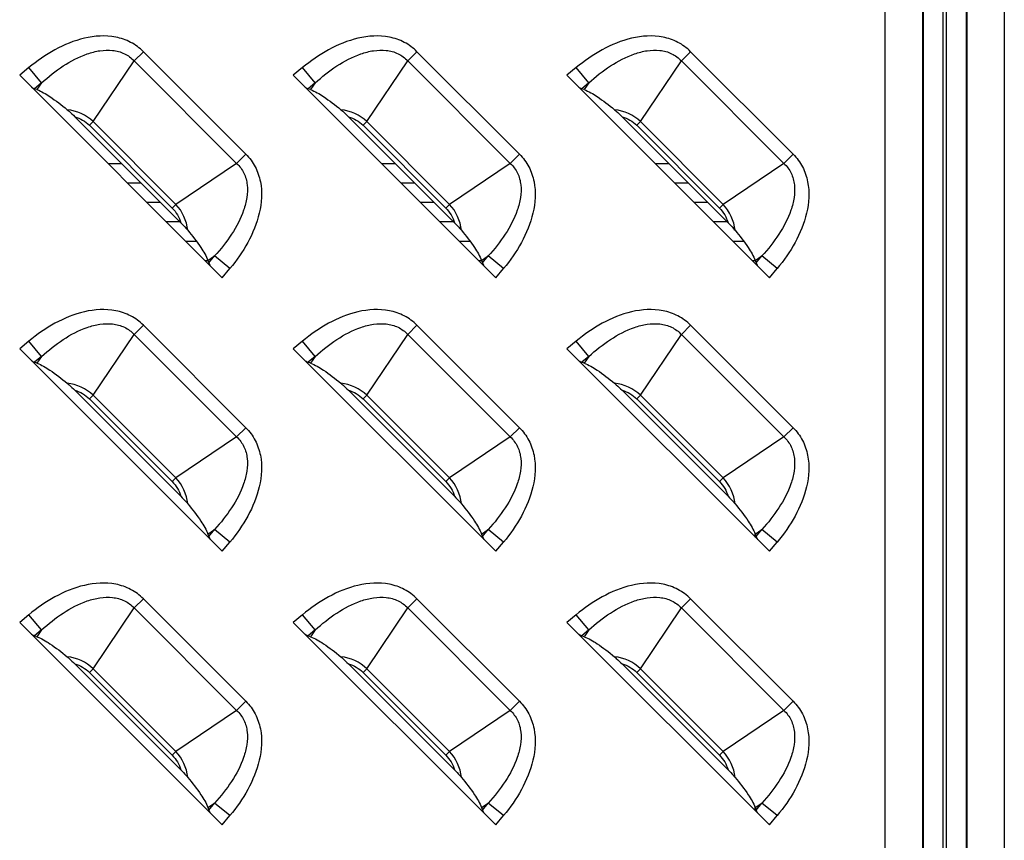
# Model space of a CAD drawing. Units: millimetres. Extents: x 0 to 4756, y 0 to 1682.
# Drawn here: x 3514 to 3561, y 951 to 990 of the extents above; entities that cross this region are included whole.
import ezdxf

# ---------------------------------------------------------------- set-up
doc = ezdxf.new("R2010")
doc.units = ezdxf.units.MM
doc.header["$LTSCALE"] = 261.58
doc.layers.add('7_ALL_FEATURES', color=7, linetype='CONTINUOUS')

msp = doc.modelspace()

# ---------------------------------------------------------------- linework, layer by layer
at = {"layer": '7_ALL_FEATURES', "color": 7, "linetype": 'Continuous'}
for p, q in [((3555.254, 801.729), (3555.254, 1026.184)), ((3557.039, 803.515), (3557.039, 1026.184)), ((3557.073, 803.481), (3557.073, 1026.184)), ((3558.012, 803.481), (3558.012, 1026.184)), ((3558.156, 1026.184), (3558.156, 724.341)), ((3559.096, 1026.184), (3559.096, 724.341)), ((3559.129, 1026.184), (3559.129, 724.375)), ((3560.915, 1026.184), (3560.915, 722.589)), ((3520.012, 988.182), (3519.573, 987.744)), ((3524.882, 983.311), (3520.012, 988.182)), ((3533.012, 988.182), (3532.573, 987.744)), ((3537.882, 983.311), (3533.012, 988.182)), ((3546.012, 988.182), (3545.573, 987.744)), ((3550.882, 983.311), (3546.012, 988.182)), ((3517.626, 984.857), (3519.573, 987.744)), ((3524.444, 982.873), (3519.573, 987.744)), ((3530.626, 984.857), (3532.573, 987.744)), ((3537.444, 982.873), (3532.573, 987.744)), ((3543.626, 984.857), (3545.573, 987.744)), ((3550.444, 982.873), (3545.573, 987.744)), ((3514.576, 987.423), (3514.137, 987.06)), ((3514.137, 987.06), (3523.76, 977.437)), ((3515.176, 986.7), (3514.576, 987.423)), ((3527.576, 987.423), (3527.137, 987.06)), ((3527.137, 987.06), (3536.76, 977.437)), ((3528.176, 986.7), (3527.576, 987.423)), ((3540.576, 987.423), (3540.137, 987.06)), ((3540.137, 987.06), (3549.76, 977.437)), ((3541.176, 986.7), (3540.576, 987.423)), ((3515.176, 986.7), (3514.84, 986.422)), ((3515.176, 986.7), (3514.959, 986.378)), ((3528.176, 986.7), (3527.84, 986.422)), ((3528.176, 986.7), (3527.959, 986.378)), ((3541.176, 986.7), (3540.84, 986.422)), ((3541.176, 986.7), (3540.959, 986.378)), ((3514.959, 986.378), (3514.84, 986.422)), ((3527.959, 986.378), (3527.84, 986.422)), ((3540.959, 986.378), (3540.84, 986.422)), ((3521.793, 980.053), (3516.753, 985.093)), ((3517.626, 984.857), (3517.45, 984.682)), ((3517.45, 984.682), (3521.382, 980.75)), ((3517.626, 984.857), (3521.557, 980.926)), ((3534.793, 980.053), (3529.753, 985.093)), ((3530.626, 984.857), (3530.45, 984.682)), ((3530.45, 984.682), (3534.382, 980.75)), ((3530.626, 984.857), (3534.557, 980.926)), ((3547.793, 980.053), (3542.753, 985.093)), ((3543.626, 984.857), (3543.45, 984.682)), ((3543.45, 984.682), (3547.382, 980.75)), ((3543.626, 984.857), (3547.557, 980.926)), ((3524.444, 982.873), (3524.882, 983.311)), ((3537.444, 982.873), (3537.882, 983.311)), ((3550.444, 982.873), (3550.882, 983.311)), ((3518.333, 982.864), (3518.982, 982.864)), ((3524.444, 982.873), (3521.557, 980.926)), ((3531.333, 982.864), (3531.982, 982.864)), ((3537.444, 982.873), (3534.557, 980.926)), ((3544.333, 982.864), (3544.982, 982.864)), ((3550.444, 982.873), (3547.557, 980.926)), ((3519.253, 981.944), (3519.902, 981.944)), ((3532.253, 981.944), (3532.902, 981.944)), ((3545.253, 981.944), (3545.902, 981.944)), ((3520.173, 981.024), (3520.822, 981.024)), ((3521.382, 980.75), (3521.557, 980.926)), ((3533.173, 981.024), (3533.822, 981.024)), ((3534.382, 980.75), (3534.557, 980.926)), ((3546.173, 981.024), (3546.822, 981.024)), ((3547.382, 980.75), (3547.557, 980.926)), ((3521.093, 980.104), (3521.793, 980.104)), ((3534.093, 980.104), (3534.793, 980.104)), ((3547.093, 980.104), (3547.793, 980.104)), ((3522.013, 979.184), (3522.525, 979.184)), ((3535.013, 979.184), (3535.525, 979.184)), ((3548.013, 979.184), (3548.525, 979.184)), ((3522.933, 978.264), (3523.078, 978.264)), ((3523.078, 978.259), (3523.4, 978.476)), ((3523.078, 978.259), (3523.122, 978.14)), ((3523.122, 978.14), (3523.4, 978.476)), ((3524.124, 977.875), (3523.4, 978.476)), ((3535.933, 978.264), (3536.078, 978.264)), ((3536.078, 978.259), (3536.4, 978.476)), ((3536.078, 978.259), (3536.122, 978.14)), ((3536.122, 978.14), (3536.4, 978.476)), ((3537.124, 977.875), (3536.4, 978.476)), ((3548.933, 978.264), (3549.078, 978.264)), ((3549.078, 978.259), (3549.4, 978.476)), ((3549.078, 978.259), (3549.122, 978.14)), ((3549.122, 978.14), (3549.4, 978.476)), ((3550.124, 977.875), (3549.4, 978.476)), ((3523.76, 977.437), (3524.124, 977.875)), ((3536.76, 977.437), (3537.124, 977.875)), ((3549.76, 977.437), (3550.124, 977.875)), ((3520.012, 975.182), (3519.573, 974.744)), ((3524.882, 970.311), (3520.012, 975.182)), ((3533.012, 975.182), (3532.573, 974.744)), ((3537.882, 970.311), (3533.012, 975.182)), ((3546.012, 975.182), (3545.573, 974.744)), ((3550.882, 970.311), (3546.012, 975.182)), ((3514.576, 974.423), (3514.137, 974.06)), ((3515.176, 973.7), (3514.576, 974.423)), ((3517.626, 971.857), (3519.573, 974.744)), ((3524.444, 969.873), (3519.573, 974.744)), ((3527.576, 974.423), (3527.137, 974.06)), ((3528.176, 973.7), (3527.576, 974.423)), ((3530.626, 971.857), (3532.573, 974.744)), ((3537.444, 969.873), (3532.573, 974.744)), ((3540.576, 974.423), (3540.137, 974.06)), ((3541.176, 973.7), (3540.576, 974.423)), ((3543.626, 971.857), (3545.573, 974.744)), ((3550.444, 969.873), (3545.573, 974.744)), ((3514.137, 974.06), (3523.76, 964.437)), ((3527.137, 974.06), (3536.76, 964.437)), ((3540.137, 974.06), (3549.76, 964.437)), ((3515.176, 973.7), (3514.84, 973.422)), ((3515.176, 973.7), (3514.959, 973.378)), ((3528.176, 973.7), (3527.84, 973.422)), ((3528.176, 973.7), (3527.959, 973.378)), ((3541.176, 973.7), (3540.84, 973.422)), ((3541.176, 973.7), (3540.959, 973.378)), ((3514.959, 973.378), (3514.84, 973.422)), ((3527.959, 973.378), (3527.84, 973.422)), ((3540.959, 973.378), (3540.84, 973.422)), ((3521.793, 967.053), (3516.753, 972.093)), ((3534.793, 967.053), (3529.753, 972.093)), ((3547.793, 967.053), (3542.753, 972.093)), ((3517.626, 971.857), (3517.45, 971.682)), ((3517.45, 971.682), (3521.382, 967.75)), ((3517.626, 971.857), (3521.557, 967.926)), ((3530.626, 971.857), (3530.45, 971.682)), ((3530.45, 971.682), (3534.382, 967.75)), ((3530.626, 971.857), (3534.557, 967.926)), ((3543.626, 971.857), (3543.45, 971.682)), ((3543.45, 971.682), (3547.382, 967.75)), ((3543.626, 971.857), (3547.557, 967.926)), ((3524.444, 969.873), (3524.882, 970.311)), ((3537.444, 969.873), (3537.882, 970.311)), ((3550.444, 969.873), (3550.882, 970.311)), ((3524.444, 969.873), (3521.557, 967.926)), ((3537.444, 969.873), (3534.557, 967.926)), ((3550.444, 969.873), (3547.557, 967.926)), ((3521.382, 967.75), (3521.557, 967.926)), ((3534.382, 967.75), (3534.557, 967.926)), ((3547.382, 967.75), (3547.557, 967.926)), ((3523.078, 965.259), (3523.4, 965.476)), ((3523.078, 965.259), (3523.122, 965.14)), ((3523.122, 965.14), (3523.4, 965.476)), ((3524.124, 964.875), (3523.4, 965.476)), ((3536.078, 965.259), (3536.4, 965.476)), ((3536.078, 965.259), (3536.122, 965.14)), ((3536.122, 965.14), (3536.4, 965.476)), ((3537.124, 964.875), (3536.4, 965.476)), ((3549.078, 965.259), (3549.4, 965.476)), ((3549.078, 965.259), (3549.122, 965.14)), ((3549.084, 965.113), (3549.084, 965.259)), ((3549.122, 965.14), (3549.4, 965.476)), ((3550.124, 964.875), (3549.4, 965.476)), ((3523.76, 964.437), (3524.124, 964.875)), ((3536.76, 964.437), (3537.124, 964.875)), ((3549.76, 964.437), (3550.124, 964.875)), ((3517.626, 958.857), (3519.573, 961.744)), ((3520.012, 962.182), (3519.573, 961.744)), ((3524.444, 956.873), (3519.573, 961.744)), ((3524.882, 957.311), (3520.012, 962.182)), ((3530.626, 958.857), (3532.573, 961.744)), ((3533.012, 962.182), (3532.573, 961.744)), ((3537.444, 956.873), (3532.573, 961.744)), ((3537.882, 957.311), (3533.012, 962.182)), ((3543.626, 958.857), (3545.573, 961.744)), ((3546.012, 962.182), (3545.573, 961.744)), ((3550.444, 956.873), (3545.573, 961.744)), ((3550.882, 957.311), (3546.012, 962.182)), ((3514.576, 961.423), (3514.137, 961.06)), ((3515.176, 960.7), (3514.576, 961.423)), ((3527.576, 961.423), (3527.137, 961.06)), ((3528.176, 960.7), (3527.576, 961.423)), ((3540.576, 961.423), (3540.137, 961.06)), ((3541.176, 960.7), (3540.576, 961.423)), ((3514.137, 961.06), (3523.76, 951.437)), ((3527.137, 961.06), (3536.76, 951.437)), ((3540.137, 961.06), (3549.76, 951.437)), ((3515.176, 960.7), (3514.84, 960.422)), ((3514.959, 960.378), (3514.84, 960.422)), ((3515.176, 960.7), (3514.959, 960.378)), ((3528.176, 960.7), (3527.84, 960.422)), ((3527.959, 960.378), (3527.84, 960.422)), ((3528.176, 960.7), (3527.959, 960.378)), ((3541.176, 960.7), (3540.84, 960.422)), ((3540.959, 960.378), (3540.84, 960.422)), ((3541.176, 960.7), (3540.959, 960.378)), ((3521.793, 954.053), (3516.753, 959.093)), ((3534.793, 954.053), (3529.753, 959.093)), ((3547.793, 954.053), (3542.753, 959.093)), ((3517.626, 958.857), (3517.45, 958.682)), ((3517.45, 958.682), (3521.382, 954.75)), ((3517.626, 958.857), (3521.557, 954.926)), ((3530.626, 958.857), (3530.45, 958.682)), ((3530.45, 958.682), (3534.382, 954.75)), ((3530.626, 958.857), (3534.557, 954.926)), ((3543.626, 958.857), (3543.45, 958.682)), ((3543.45, 958.682), (3547.382, 954.75)), ((3543.626, 958.857), (3547.557, 954.926)), ((3524.444, 956.873), (3524.882, 957.311)), ((3537.444, 956.873), (3537.882, 957.311)), ((3550.444, 956.873), (3550.882, 957.311)), ((3524.444, 956.873), (3521.557, 954.926)), ((3537.444, 956.873), (3534.557, 954.926)), ((3550.444, 956.873), (3547.557, 954.926)), ((3521.382, 954.75), (3521.557, 954.926)), ((3534.382, 954.75), (3534.557, 954.926)), ((3547.382, 954.75), (3547.557, 954.926)), ((3523.078, 952.259), (3523.4, 952.476)), ((3523.122, 952.14), (3523.4, 952.476)), ((3524.124, 951.875), (3523.4, 952.476)), ((3536.078, 952.259), (3536.4, 952.476)), ((3536.122, 952.14), (3536.4, 952.476)), ((3537.124, 951.875), (3536.4, 952.476)), ((3549.078, 952.259), (3549.4, 952.476)), ((3549.122, 952.14), (3549.4, 952.476)), ((3550.124, 951.875), (3549.4, 952.476)), ((3523.078, 952.259), (3523.122, 952.14)), ((3536.078, 952.259), (3536.122, 952.14)), ((3549.078, 952.259), (3549.122, 952.14)), ((3549.084, 952.113), (3549.084, 952.259)), ((3523.76, 951.437), (3524.124, 951.875)), ((3536.76, 951.437), (3537.124, 951.875)), ((3549.76, 951.437), (3550.124, 951.875))]:
    msp.add_line(p, q, dxfattribs=at)
for centre, major_axis, start_param, end_param in [((3514.219, 987.128), (0.712, -0.708), -0.660365, -0.364545), ((3527.219, 987.128), (0.712, -0.708), -0.660365, -0.364545), ((3540.219, 987.128), (0.712, -0.708), -0.660365, -0.364545), ((3523.828, 977.519), (-0.708, 0.712), 0.364545, 0.660365), ((3536.828, 977.519), (-0.708, 0.712), 0.364545, 0.660365), ((3549.828, 977.519), (-0.708, 0.712), 0.364545, 0.660365), ((3514.219, 974.128), (0.712, -0.708), -0.660365, -0.364545), ((3527.219, 974.128), (0.712, -0.708), -0.660365, -0.364545), ((3540.219, 974.128), (0.712, -0.708), -0.660365, -0.364545), ((3523.828, 964.519), (-0.708, 0.712), 0.364545, 0.660365), ((3536.828, 964.519), (-0.708, 0.712), 0.364545, 0.660365), ((3549.828, 964.519), (-0.708, 0.712), 0.364545, 0.660365), ((3514.219, 961.128), (0.712, -0.708), -0.660365, -0.364545), ((3527.219, 961.128), (0.712, -0.708), -0.660365, -0.364545), ((3540.219, 961.128), (0.712, -0.708), -0.660365, -0.364545), ((3523.828, 951.519), (-0.708, 0.712), 0.364545, 0.660365), ((3536.828, 951.519), (-0.708, 0.712), 0.364545, 0.660365), ((3549.828, 951.519), (-0.708, 0.712), 0.364545, 0.660365)]:
    msp.add_ellipse(centre, major_axis=major_axis, ratio=0.175519, start_param=start_param, end_param=end_param, dxfattribs=at)
for points, knots in [([(3520.012, 988.182), (3519.835, 988.359), (3519.425, 988.661), (3518.469, 988.986), (3517.182, 988.899), (3515.787, 988.319), (3514.961, 987.743), (3514.576, 987.423)], [0, 0, 0, 0, 0.125016, 0.250087, 0.499196, 0.749417, 1, 1, 1, 1]), ([(3533.012, 988.182), (3532.835, 988.359), (3532.425, 988.661), (3531.469, 988.986), (3530.182, 988.899), (3528.787, 988.319), (3527.961, 987.743), (3527.576, 987.423)], [0, 0, 0, 0, 0.125016, 0.250087, 0.499196, 0.749417, 1, 1, 1, 1]), ([(3546.012, 988.182), (3545.835, 988.359), (3545.425, 988.661), (3544.469, 988.986), (3543.182, 988.899), (3541.787, 988.319), (3540.961, 987.743), (3540.576, 987.423)], [0, 0, 0, 0, 0.125016, 0.250087, 0.499196, 0.749417, 1, 1, 1, 1]), ([(3515.176, 986.7), (3515.497, 986.993), (3516.174, 987.53), (3517.128, 988.035), (3517.938, 988.248), (3518.545, 988.274), (3519.124, 988.122), (3519.443, 987.885), (3519.573, 987.744)], [0, 0, 0, 0, 0.263168, 0.520299, 0.645272, 0.766524, 0.883988, 1, 1, 1, 1]), ([(3528.176, 986.7), (3528.497, 986.993), (3529.174, 987.53), (3530.128, 988.035), (3530.938, 988.248), (3531.545, 988.274), (3532.124, 988.122), (3532.443, 987.885), (3532.573, 987.744)], [0, 0, 0, 0, 0.263168, 0.520299, 0.645272, 0.766524, 0.883988, 1, 1, 1, 1]), ([(3541.176, 986.7), (3541.497, 986.993), (3542.174, 987.53), (3543.128, 988.035), (3543.938, 988.248), (3544.545, 988.274), (3545.124, 988.122), (3545.443, 987.885), (3545.573, 987.744)], [0, 0, 0, 0, 0.263168, 0.520299, 0.645272, 0.766524, 0.883988, 1, 1, 1, 1]), ([(3514.959, 986.378), (3515.176, 986.299), (3515.673, 985.996), (3516.13, 985.647), (3516.394, 985.426)], [0, 0, 0, 0, 0.401617, 1, 1, 1, 1]), ([(3527.959, 986.378), (3528.176, 986.299), (3528.673, 985.996), (3529.13, 985.647), (3529.394, 985.426)], [0, 0, 0, 0, 0.401617, 1, 1, 1, 1]), ([(3540.959, 986.378), (3541.176, 986.299), (3541.673, 985.996), (3542.13, 985.647), (3542.394, 985.426)], [0, 0, 0, 0, 0.401617, 1, 1, 1, 1]), ([(3516.394, 985.426), (3516.424, 985.401), (3516.548, 985.294), (3516.665, 985.181), (3516.753, 985.093)], [0, 0, 0, 0, 0.237875, 1, 1, 1, 1]), ([(3529.394, 985.426), (3529.424, 985.401), (3529.548, 985.294), (3529.665, 985.181), (3529.753, 985.093)], [0, 0, 0, 0, 0.237875, 1, 1, 1, 1]), ([(3542.394, 985.426), (3542.424, 985.401), (3542.548, 985.294), (3542.665, 985.181), (3542.753, 985.093)], [0, 0, 0, 0, 0.237875, 1, 1, 1, 1]), ([(3524.882, 983.311), (3525.059, 983.135), (3525.361, 982.725), (3525.686, 981.769), (3525.599, 980.482), (3525.019, 979.087), (3524.443, 978.26), (3524.124, 977.875)], [0, 0, 0, 0, 0.125016, 0.250087, 0.499196, 0.749417, 1, 1, 1, 1]), ([(3537.882, 983.311), (3538.059, 983.135), (3538.361, 982.725), (3538.686, 981.769), (3538.599, 980.482), (3538.019, 979.087), (3537.443, 978.26), (3537.124, 977.875)], [0, 0, 0, 0, 0.125016, 0.250087, 0.499196, 0.749417, 1, 1, 1, 1]), ([(3550.882, 983.311), (3551.059, 983.135), (3551.361, 982.725), (3551.686, 981.769), (3551.599, 980.482), (3551.019, 979.087), (3550.443, 978.26), (3550.124, 977.875)], [0, 0, 0, 0, 0.125016, 0.250087, 0.499196, 0.749417, 1, 1, 1, 1]), ([(3524.444, 982.873), (3524.585, 982.743), (3524.822, 982.424), (3524.974, 981.845), (3524.948, 981.238), (3524.735, 980.428), (3524.231, 979.474), (3523.694, 978.797), (3523.4, 978.476)], [0, 0, 0, 0, 0.115996, 0.233457, 0.354709, 0.479686, 0.736825, 1, 1, 1, 1]), ([(3537.444, 982.873), (3537.585, 982.743), (3537.822, 982.424), (3537.974, 981.845), (3537.948, 981.238), (3537.735, 980.428), (3537.231, 979.474), (3536.694, 978.797), (3536.4, 978.476)], [0, 0, 0, 0, 0.115996, 0.233457, 0.354709, 0.479686, 0.736825, 1, 1, 1, 1]), ([(3550.444, 982.873), (3550.585, 982.743), (3550.822, 982.424), (3550.974, 981.845), (3550.948, 981.238), (3550.735, 980.428), (3550.231, 979.474), (3549.694, 978.797), (3549.4, 978.476)], [0, 0, 0, 0, 0.115996, 0.233457, 0.354709, 0.479686, 0.736825, 1, 1, 1, 1]), ([(3521.793, 980.053), (3521.881, 979.965), (3521.994, 979.848), (3522.101, 979.724), (3522.126, 979.694)], [0, 0, 0, 0, 0.762124, 1, 1, 1, 1]), ([(3534.793, 980.053), (3534.881, 979.965), (3534.994, 979.848), (3535.101, 979.724), (3535.126, 979.694)], [0, 0, 0, 0, 0.762124, 1, 1, 1, 1]), ([(3547.793, 980.053), (3547.881, 979.965), (3547.994, 979.848), (3548.101, 979.724), (3548.126, 979.694)], [0, 0, 0, 0, 0.762123, 1, 1, 1, 1]), ([(3522.126, 979.694), (3522.347, 979.43), (3522.696, 978.973), (3522.999, 978.476), (3523.078, 978.259)], [0, 0, 0, 0, 0.598384, 1, 1, 1, 1]), ([(3535.126, 979.694), (3535.347, 979.43), (3535.696, 978.973), (3535.999, 978.476), (3536.078, 978.259)], [0, 0, 0, 0, 0.598384, 1, 1, 1, 1]), ([(3548.126, 979.694), (3548.347, 979.43), (3548.696, 978.973), (3548.999, 978.476), (3549.078, 978.259)], [0, 0, 0, 0, 0.598384, 1, 1, 1, 1]), ([(3520.012, 975.182), (3519.835, 975.359), (3519.425, 975.661), (3518.469, 975.986), (3517.182, 975.899), (3515.787, 975.319), (3514.961, 974.743), (3514.576, 974.423)], [0, 0, 0, 0, 0.125016, 0.250087, 0.499196, 0.749417, 1, 1, 1, 1]), ([(3533.012, 975.182), (3532.835, 975.359), (3532.425, 975.661), (3531.469, 975.986), (3530.182, 975.899), (3528.787, 975.319), (3527.961, 974.743), (3527.576, 974.423)], [0, 0, 0, 0, 0.125016, 0.250087, 0.499196, 0.749417, 1, 1, 1, 1]), ([(3546.012, 975.182), (3545.835, 975.359), (3545.425, 975.661), (3544.469, 975.986), (3543.182, 975.899), (3541.787, 975.319), (3540.961, 974.743), (3540.576, 974.423)], [0, 0, 0, 0, 0.125016, 0.250087, 0.499196, 0.749417, 1, 1, 1, 1]), ([(3515.176, 973.7), (3515.497, 973.993), (3516.174, 974.53), (3517.128, 975.035), (3517.938, 975.248), (3518.545, 975.274), (3519.124, 975.122), (3519.443, 974.885), (3519.573, 974.744)], [0, 0, 0, 0, 0.263168, 0.520299, 0.645272, 0.766524, 0.883988, 1, 1, 1, 1]), ([(3528.176, 973.7), (3528.497, 973.993), (3529.174, 974.53), (3530.128, 975.035), (3530.938, 975.248), (3531.545, 975.274), (3532.124, 975.122), (3532.443, 974.885), (3532.573, 974.744)], [0, 0, 0, 0, 0.263168, 0.520299, 0.645272, 0.766524, 0.883988, 1, 1, 1, 1]), ([(3541.176, 973.7), (3541.497, 973.993), (3542.174, 974.53), (3543.128, 975.035), (3543.938, 975.248), (3544.545, 975.274), (3545.124, 975.122), (3545.443, 974.885), (3545.573, 974.744)], [0, 0, 0, 0, 0.263168, 0.520299, 0.645272, 0.766524, 0.883988, 1, 1, 1, 1]), ([(3514.959, 973.378), (3515.176, 973.299), (3515.673, 972.996), (3516.13, 972.647), (3516.394, 972.426)], [0, 0, 0, 0, 0.401617, 1, 1, 1, 1]), ([(3527.959, 973.378), (3528.176, 973.299), (3528.673, 972.996), (3529.13, 972.647), (3529.394, 972.426)], [0, 0, 0, 0, 0.401617, 1, 1, 1, 1]), ([(3540.959, 973.378), (3541.176, 973.299), (3541.673, 972.996), (3542.13, 972.647), (3542.394, 972.426)], [0, 0, 0, 0, 0.401617, 1, 1, 1, 1]), ([(3516.394, 972.426), (3516.424, 972.401), (3516.548, 972.294), (3516.665, 972.181), (3516.753, 972.093)], [0, 0, 0, 0, 0.237875, 1, 1, 1, 1]), ([(3529.394, 972.426), (3529.424, 972.401), (3529.548, 972.294), (3529.665, 972.181), (3529.753, 972.093)], [0, 0, 0, 0, 0.237875, 1, 1, 1, 1]), ([(3542.394, 972.426), (3542.424, 972.401), (3542.548, 972.294), (3542.665, 972.181), (3542.753, 972.093)], [0, 0, 0, 0, 0.237875, 1, 1, 1, 1]), ([(3524.882, 970.311), (3525.059, 970.135), (3525.361, 969.725), (3525.686, 968.769), (3525.599, 967.482), (3525.019, 966.087), (3524.443, 965.26), (3524.124, 964.875)], [0, 0, 0, 0, 0.125016, 0.250087, 0.499196, 0.749417, 1, 1, 1, 1]), ([(3537.882, 970.311), (3538.059, 970.135), (3538.361, 969.725), (3538.686, 968.769), (3538.599, 967.482), (3538.019, 966.087), (3537.443, 965.26), (3537.124, 964.875)], [0, 0, 0, 0, 0.125016, 0.250087, 0.499196, 0.749417, 1, 1, 1, 1]), ([(3550.882, 970.311), (3551.059, 970.135), (3551.361, 969.725), (3551.686, 968.769), (3551.599, 967.482), (3551.019, 966.087), (3550.443, 965.26), (3550.124, 964.875)], [0, 0, 0, 0, 0.125016, 0.250087, 0.499196, 0.749417, 1, 1, 1, 1]), ([(3524.444, 969.873), (3524.585, 969.743), (3524.822, 969.424), (3524.974, 968.845), (3524.948, 968.238), (3524.735, 967.428), (3524.231, 966.474), (3523.694, 965.797), (3523.4, 965.476)], [0, 0, 0, 0, 0.115996, 0.233457, 0.354709, 0.479686, 0.736825, 1, 1, 1, 1]), ([(3537.444, 969.873), (3537.585, 969.743), (3537.822, 969.424), (3537.974, 968.845), (3537.948, 968.238), (3537.735, 967.428), (3537.231, 966.474), (3536.694, 965.797), (3536.4, 965.476)], [0, 0, 0, 0, 0.115996, 0.233457, 0.354709, 0.479686, 0.736825, 1, 1, 1, 1]), ([(3550.444, 969.873), (3550.585, 969.743), (3550.822, 969.424), (3550.974, 968.845), (3550.948, 968.238), (3550.735, 967.428), (3550.231, 966.474), (3549.694, 965.797), (3549.4, 965.476)], [0, 0, 0, 0, 0.115996, 0.233457, 0.354709, 0.479686, 0.736825, 1, 1, 1, 1]), ([(3521.793, 967.053), (3521.881, 966.965), (3521.994, 966.848), (3522.101, 966.724), (3522.126, 966.694)], [0, 0, 0, 0, 0.762124, 1, 1, 1, 1]), ([(3534.793, 967.053), (3534.881, 966.965), (3534.994, 966.848), (3535.101, 966.724), (3535.126, 966.694)], [0, 0, 0, 0, 0.762123, 1, 1, 1, 1]), ([(3547.793, 967.053), (3547.881, 966.965), (3547.994, 966.848), (3548.101, 966.724), (3548.126, 966.694)], [0, 0, 0, 0, 0.762123, 1, 1, 1, 1]), ([(3522.126, 966.694), (3522.347, 966.43), (3522.696, 965.973), (3522.999, 965.476), (3523.078, 965.259)], [0, 0, 0, 0, 0.598384, 1, 1, 1, 1]), ([(3535.126, 966.694), (3535.347, 966.43), (3535.696, 965.973), (3535.999, 965.476), (3536.078, 965.259)], [0, 0, 0, 0, 0.598384, 1, 1, 1, 1]), ([(3548.126, 966.694), (3548.347, 966.43), (3548.696, 965.973), (3548.999, 965.476), (3549.078, 965.259)], [0, 0, 0, 0, 0.598384, 1, 1, 1, 1]), ([(3520.012, 962.182), (3519.835, 962.359), (3519.425, 962.661), (3518.469, 962.986), (3517.182, 962.899), (3515.787, 962.319), (3514.961, 961.743), (3514.576, 961.423)], [0, 0, 0, 0, 0.125016, 0.250087, 0.499196, 0.749417, 1, 1, 1, 1]), ([(3533.012, 962.182), (3532.835, 962.359), (3532.425, 962.661), (3531.469, 962.986), (3530.182, 962.899), (3528.787, 962.319), (3527.961, 961.743), (3527.576, 961.423)], [0, 0, 0, 0, 0.125016, 0.250087, 0.499196, 0.749417, 1, 1, 1, 1]), ([(3546.012, 962.182), (3545.835, 962.359), (3545.425, 962.661), (3544.469, 962.986), (3543.182, 962.899), (3541.787, 962.319), (3540.961, 961.743), (3540.576, 961.423)], [0, 0, 0, 0, 0.125016, 0.250087, 0.499196, 0.749417, 1, 1, 1, 1]), ([(3515.176, 960.7), (3515.497, 960.993), (3516.174, 961.53), (3517.128, 962.035), (3517.938, 962.248), (3518.545, 962.274), (3519.124, 962.122), (3519.443, 961.885), (3519.573, 961.744)], [0, 0, 0, 0, 0.263168, 0.520299, 0.645272, 0.766524, 0.883988, 1, 1, 1, 1]), ([(3528.176, 960.7), (3528.497, 960.993), (3529.174, 961.53), (3530.128, 962.035), (3530.938, 962.248), (3531.545, 962.274), (3532.124, 962.122), (3532.443, 961.885), (3532.573, 961.744)], [0, 0, 0, 0, 0.263168, 0.520299, 0.645272, 0.766524, 0.883988, 1, 1, 1, 1]), ([(3541.176, 960.7), (3541.497, 960.993), (3542.174, 961.53), (3543.128, 962.035), (3543.938, 962.248), (3544.545, 962.274), (3545.124, 962.122), (3545.443, 961.885), (3545.573, 961.744)], [0, 0, 0, 0, 0.263168, 0.520299, 0.645272, 0.766524, 0.883988, 1, 1, 1, 1]), ([(3514.959, 960.378), (3515.176, 960.299), (3515.673, 959.996), (3516.13, 959.647), (3516.394, 959.426)], [0, 0, 0, 0, 0.401617, 1, 1, 1, 1]), ([(3527.959, 960.378), (3528.176, 960.299), (3528.673, 959.996), (3529.13, 959.647), (3529.394, 959.426)], [0, 0, 0, 0, 0.401617, 1, 1, 1, 1]), ([(3540.959, 960.378), (3541.176, 960.299), (3541.673, 959.996), (3542.13, 959.647), (3542.394, 959.426)], [0, 0, 0, 0, 0.401617, 1, 1, 1, 1]), ([(3516.394, 959.426), (3516.424, 959.401), (3516.548, 959.294), (3516.665, 959.181), (3516.753, 959.093)], [0, 0, 0, 0, 0.237875, 1, 1, 1, 1]), ([(3529.394, 959.426), (3529.424, 959.401), (3529.548, 959.294), (3529.665, 959.181), (3529.753, 959.093)], [0, 0, 0, 0, 0.237875, 1, 1, 1, 1]), ([(3542.394, 959.426), (3542.424, 959.401), (3542.548, 959.294), (3542.665, 959.181), (3542.753, 959.093)], [0, 0, 0, 0, 0.237876, 1, 1, 1, 1]), ([(3524.882, 957.311), (3525.059, 957.135), (3525.361, 956.725), (3525.686, 955.769), (3525.599, 954.482), (3525.019, 953.087), (3524.443, 952.26), (3524.124, 951.875)], [0, 0, 0, 0, 0.125016, 0.250087, 0.499196, 0.749417, 1, 1, 1, 1]), ([(3537.882, 957.311), (3538.059, 957.135), (3538.361, 956.725), (3538.686, 955.769), (3538.599, 954.482), (3538.019, 953.087), (3537.443, 952.26), (3537.124, 951.875)], [0, 0, 0, 0, 0.125016, 0.250087, 0.499196, 0.749417, 1, 1, 1, 1]), ([(3550.882, 957.311), (3551.059, 957.135), (3551.361, 956.725), (3551.686, 955.769), (3551.599, 954.482), (3551.019, 953.087), (3550.443, 952.26), (3550.124, 951.875)], [0, 0, 0, 0, 0.125016, 0.250087, 0.499196, 0.749417, 1, 1, 1, 1]), ([(3524.444, 956.873), (3524.585, 956.743), (3524.822, 956.424), (3524.974, 955.845), (3524.948, 955.238), (3524.735, 954.428), (3524.231, 953.474), (3523.694, 952.797), (3523.4, 952.476)], [0, 0, 0, 0, 0.115996, 0.233457, 0.354709, 0.479686, 0.736825, 1, 1, 1, 1]), ([(3537.444, 956.873), (3537.585, 956.743), (3537.822, 956.424), (3537.974, 955.845), (3537.948, 955.238), (3537.735, 954.428), (3537.231, 953.474), (3536.694, 952.797), (3536.4, 952.476)], [0, 0, 0, 0, 0.115996, 0.233457, 0.354709, 0.479686, 0.736825, 1, 1, 1, 1]), ([(3550.444, 956.873), (3550.585, 956.743), (3550.822, 956.424), (3550.974, 955.845), (3550.948, 955.238), (3550.735, 954.428), (3550.231, 953.474), (3549.694, 952.797), (3549.4, 952.476)], [0, 0, 0, 0, 0.115996, 0.233457, 0.354709, 0.479686, 0.736825, 1, 1, 1, 1]), ([(3521.793, 954.053), (3521.881, 953.965), (3521.994, 953.848), (3522.101, 953.724), (3522.126, 953.694)], [0, 0, 0, 0, 0.762124, 1, 1, 1, 1]), ([(3534.793, 954.053), (3534.881, 953.965), (3534.994, 953.848), (3535.101, 953.724), (3535.126, 953.694)], [0, 0, 0, 0, 0.762123, 1, 1, 1, 1]), ([(3547.793, 954.053), (3547.881, 953.965), (3547.994, 953.848), (3548.101, 953.724), (3548.126, 953.694)], [0, 0, 0, 0, 0.762123, 1, 1, 1, 1]), ([(3522.126, 953.694), (3522.347, 953.43), (3522.696, 952.973), (3522.999, 952.476), (3523.078, 952.259)], [0, 0, 0, 0, 0.598384, 1, 1, 1, 1]), ([(3535.126, 953.694), (3535.347, 953.43), (3535.696, 952.973), (3535.999, 952.476), (3536.078, 952.259)], [0, 0, 0, 0, 0.598384, 1, 1, 1, 1]), ([(3548.126, 953.694), (3548.347, 953.43), (3548.696, 952.973), (3548.999, 952.476), (3549.078, 952.259)], [0, 0, 0, 0, 0.598384, 1, 1, 1, 1])]:
    msp.add_open_spline(points, degree=3, knots=knots, dxfattribs=at)
for points in [[(3517.626, 984.857), (3517.301, 985.172), (3516.844, 985.375), (3516.394, 985.426)], [(3530.626, 984.857), (3530.301, 985.172), (3529.844, 985.375), (3529.394, 985.426)], [(3543.626, 984.857), (3543.301, 985.172), (3542.844, 985.375), (3542.394, 985.426)], [(3516.753, 985.093), (3517.012, 985.017), (3517.26, 984.873), (3517.45, 984.682)], [(3529.753, 985.093), (3530.012, 985.017), (3530.26, 984.873), (3530.45, 984.682)], [(3542.753, 985.093), (3543.012, 985.017), (3543.26, 984.873), (3543.45, 984.682)], [(3522.126, 979.694), (3522.075, 980.143), (3521.872, 980.601), (3521.557, 980.926)], [(3535.126, 979.694), (3535.075, 980.143), (3534.872, 980.601), (3534.557, 980.926)], [(3548.126, 979.694), (3548.075, 980.143), (3547.872, 980.601), (3547.557, 980.926)], [(3521.382, 980.75), (3521.573, 980.56), (3521.717, 980.312), (3521.793, 980.053)], [(3534.382, 980.75), (3534.573, 980.56), (3534.717, 980.312), (3534.793, 980.053)], [(3547.382, 980.75), (3547.573, 980.56), (3547.717, 980.312), (3547.793, 980.053)], [(3517.626, 971.857), (3517.301, 972.172), (3516.844, 972.375), (3516.394, 972.426)], [(3516.753, 972.093), (3517.012, 972.017), (3517.26, 971.873), (3517.45, 971.682)], [(3530.626, 971.857), (3530.301, 972.172), (3529.844, 972.375), (3529.394, 972.426)], [(3529.753, 972.093), (3530.012, 972.017), (3530.26, 971.873), (3530.45, 971.682)], [(3543.626, 971.857), (3543.301, 972.172), (3542.844, 972.375), (3542.394, 972.426)], [(3542.753, 972.093), (3543.012, 972.017), (3543.26, 971.873), (3543.45, 971.682)], [(3522.126, 966.694), (3522.075, 967.143), (3521.872, 967.601), (3521.557, 967.926)], [(3535.126, 966.694), (3535.075, 967.143), (3534.872, 967.601), (3534.557, 967.926)], [(3548.126, 966.694), (3548.075, 967.143), (3547.872, 967.601), (3547.557, 967.926)], [(3521.382, 967.75), (3521.573, 967.56), (3521.717, 967.312), (3521.793, 967.053)], [(3534.382, 967.75), (3534.573, 967.56), (3534.717, 967.312), (3534.793, 967.053)], [(3547.382, 967.75), (3547.573, 967.56), (3547.717, 967.312), (3547.793, 967.053)], [(3517.626, 958.857), (3517.301, 959.172), (3516.844, 959.375), (3516.394, 959.426)], [(3530.626, 958.857), (3530.301, 959.172), (3529.844, 959.375), (3529.394, 959.426)], [(3543.626, 958.857), (3543.301, 959.172), (3542.844, 959.375), (3542.394, 959.426)], [(3516.753, 959.093), (3517.012, 959.017), (3517.26, 958.873), (3517.45, 958.682)], [(3529.753, 959.093), (3530.012, 959.017), (3530.26, 958.873), (3530.45, 958.682)], [(3542.753, 959.093), (3543.012, 959.017), (3543.26, 958.873), (3543.45, 958.682)], [(3521.382, 954.75), (3521.573, 954.56), (3521.717, 954.312), (3521.793, 954.053)], [(3522.126, 953.694), (3522.075, 954.143), (3521.872, 954.601), (3521.557, 954.926)], [(3534.382, 954.75), (3534.573, 954.56), (3534.717, 954.312), (3534.793, 954.053)], [(3535.126, 953.694), (3535.075, 954.143), (3534.872, 954.601), (3534.557, 954.926)], [(3547.382, 954.75), (3547.573, 954.56), (3547.717, 954.312), (3547.793, 954.053)], [(3548.126, 953.694), (3548.075, 954.143), (3547.872, 954.601), (3547.557, 954.926)]]:
    msp.add_open_spline(points, degree=3, dxfattribs=at)

doc.saveas('drawing.dxf')
